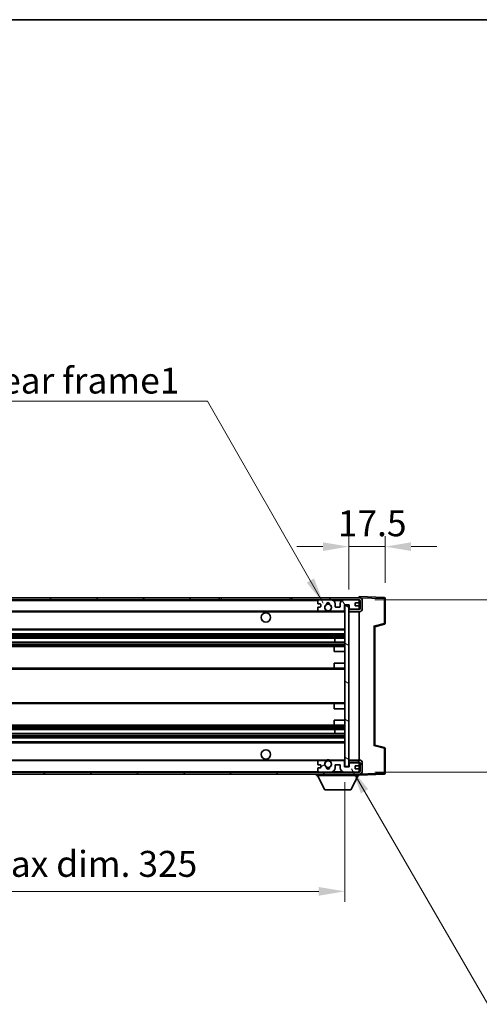
# Model space of a CAD drawing. Units: millimetres. Extents: x 1 to 9846, y 0 to 1687.
# Drawn here: x 3638 to 3860, y 931 to 1406 of the extents above; entities that cross this region are included whole.
import ezdxf

# ---------------------------------------------------------------- set-up
doc = ezdxf.new("R2010")
doc.units = ezdxf.units.MM
for name, color, linetype, lineweight in [('Border (ISO)', 7, 'Continuous', 35), ('Dimension (ISO)', 7, 'Continuous', 18), ('Dimension (ISO) @ 1', 7, 'Continuous', 18), ('Hatch (ISO)', 1, 'Continuous', 18), ('Symbol (ISO)', 7, 'Continuous', 18), ('Symbol (ISO) @ 1', 7, 'Continuous', 18), ('Visible (ISO)', 7, 'Continuous', 35), ('Visible Narrow (ISO)', 7, 'Continuous', 25)]:
    doc.layers.add(name, color=color, linetype=linetype, lineweight=lineweight)
doc.styles.add('Note Text (TK)', font='MS PGothic.ttf')
doc.dimstyles.new('Default - Method 1b (TK)', dxfattribs={"dimscale": 6, "dimtxt": 2.5, "dimasz": 2.5, "dimexe": 1, "dimexo": 1.5, "dimgap": 1, "dimtad": 1, "dimtoh": 1, "dimrnd": 1e-08, "dimdsep": 46, "dimtxsty": 'Note Text (TK)', "dimcen": 0.09, "dimdle": 5, "dimclrd": 100, "dimclre": 100, "dimclrt": 7, "dimadec": 1, "dimazin": 1, "dimtfac": 1, "dimtmove": 0, "dimatfit": 3, "dimfxl": 1, "dimtolj": 1, "dimlwd": -1, "dimlwe": -1, "dimarcsym": 0})
doc.dimstyles.new('Default - Method 1b (TK)$7', dxfattribs={"dimscale": 6, "dimtxt": 2.5, "dimasz": 2.5, "dimexe": 1, "dimexo": 1.5, "dimgap": 1, "dimtad": 1, "dimtoh": 1, "dimrnd": 1e-08, "dimdsep": 46, "dimtxsty": 'Note Text (TK)', "dimcen": 0.09, "dimdle": 5, "dimclrd": 100, "dimclre": 100, "dimclrt": 7, "dimadec": 1, "dimazin": 1, "dimtfac": 1, "dimtmove": 0, "dimatfit": 3, "dimfxl": 1, "dimtolj": 1, "dimlwd": -1, "dimlwe": -1, "dimarcsym": 0})

# ---------------------------------------------------------------- blocks, each defined once
blk = doc.blocks.new('図面枠 tk図枠')
at = {"layer": 'Border (ISO)'}
blk.add_line((14.5, 289), (405.5, 289), dxfattribs=at)
blk = doc.blocks.new('*D40')
at = {"layer": 'Defpoints', "color": 0}
for p in [(3469.74, 1045.72), (3794.74, 1045.82), (3794.74, 985.72)]:
    blk.add_point(p, dxfattribs=at)
at = {"layer": 'Dimension (ISO)', "color": 100}
for p, q in [((3469.74, 1038.22), (3469.74, 980.72)), ((3794.74, 1038.32), (3794.74, 980.72)), ((3482.24, 985.72), (3782.24, 985.72))]:
    blk.add_line(p, q, dxfattribs=at)
for points in [[(3482.24, 987.8), (3482.24, 983.63), (3469.74, 985.72)], [(3782.24, 987.8), (3782.24, 983.63), (3794.74, 985.72)]]:
    blk.add_solid(points, dxfattribs=at)
at = {"layer": 'Dimension (ISO)', "color": 7, "insert": (3537.35, 998.96), "char_height": 12.5, "attachment_point": 4, "style": 'Note Text (TK)'}
blk.add_mtext('\\A1;\\fＭＳ Ｐゴシック|b0|i0;\\H12.5000;有効寸法 / Max dim. 325', dxfattribs=at)
blk = doc.blocks.new('*D41')
at = {"layer": 'Defpoints', "color": 0}
for p in [(3801.74, 1126.22), (3801.74, 1043.22), (3899.88, 1043.22)]:
    blk.add_point(p, dxfattribs=at)
at = {"layer": 'Dimension (ISO)', "color": 100}
for p, q in [((3899.88, 1126.22), (3899.88, 1331.91)), ((3809.24, 1126.22), (3904.88, 1126.22)), ((3899.88, 1055.72), (3899.88, 1113.72)), ((3809.24, 1043.22), (3904.88, 1043.22))]:
    blk.add_line(p, q, dxfattribs=at)
for points in [[(3897.8, 1113.72), (3901.97, 1113.72), (3899.88, 1126.22)], [(3897.8, 1055.72), (3901.97, 1055.72), (3899.88, 1043.22)]]:
    blk.add_solid(points, dxfattribs=at)
at = {"layer": 'Dimension (ISO)', "color": 7, "insert": (3886.64, 1146.23), "char_height": 12.5, "attachment_point": 4, "rotation": 90, "style": 'Note Text (TK)'}
blk.add_mtext('\\A1;\\fＭＳ Ｐゴシック|b0|i0;\\H12.5000;有効寸法 / Max dim. 83', dxfattribs=at)
blk = doc.blocks.new('*D42')
at = {"layer": 'Defpoints', "color": 0}
for p in [(3814.24, 1151.8), (3814.24, 1126.8), (3796.74, 1123.62)]:
    blk.add_point(p, dxfattribs=at)
at = {"layer": 'Dimension (ISO)', "color": 100}
for p, q in [((3796.74, 1131.12), (3796.74, 1156.8)), ((3814.24, 1134.3), (3814.24, 1156.8)), ((3784.24, 1151.8), (3771.74, 1151.8)), ((3796.74, 1151.8), (3814.24, 1151.8)), ((3826.74, 1151.8), (3839.24, 1151.8))]:
    blk.add_line(p, q, dxfattribs=at)
for points in [[(3784.24, 1153.88), (3784.24, 1149.71), (3796.74, 1151.8)], [(3826.74, 1153.88), (3826.74, 1149.71), (3814.24, 1151.8)]]:
    blk.add_solid(points, dxfattribs=at)
at = {"layer": 'Dimension (ISO)', "color": 7, "insert": (3791.43, 1163.05), "char_height": 12.5, "attachment_point": 4, "style": 'Note Text (TK)'}
blk.add_mtext('\\A1;17.5', dxfattribs=at)

msp = doc.modelspace()

# ---------------------------------------------------------------- hatches: boundary and pattern name
at = {"layer": 'Hatch (ISO)'}
h = msp.add_hatch(dxfattribs=at)
h.set_pattern_fill('ANSI31', color=256, scale=127, style=0)
h.set_pattern_definition([(45, (2284.827, -39.317), (-11.22532, 11.22532), [])])
h.paths.add_polyline_path([(3734.2409, 1126.2169), (3734.2409, 1127.2169), (3482.2409, 1127.2169), (3482.2409, 1126.2295), (3482.2409, 1126.2169), (3482.3659, 1126.2169), (3493.9409, 1126.2169)])
edge = h.paths.add_edge_path()
edge.add_line((3801.7409, 1121.4669), (3796.7409, 1121.4669))
edge.add_line((3796.7409, 1121.4669), (3796.7409, 1120.4669))
edge.add_line((3796.7409, 1120.4669), (3801.7409, 1120.4669))
edge.add_ellipse((3801.7409, 1121.9669), major_axis=(0, -1.5), ratio=1, start_angle=0, end_angle=90)
edge.add_line((3803.2409, 1121.9669), (3803.2409, 1125.7169))
edge.add_ellipse((3801.7409, 1125.7169), major_axis=(1.5, 0), ratio=1, start_angle=0, end_angle=90)
edge.add_line((3801.7409, 1127.2169), (3769.2409, 1127.2169))
edge.add_line((3769.2409, 1127.2169), (3769.2409, 1126.2169))
edge.add_line((3769.2409, 1126.2169), (3782.2409, 1126.2169))
edge.add_line((3782.2409, 1126.2169), (3788.1409, 1126.2169))
edge.add_line((3788.1409, 1126.2169), (3794.6409, 1126.2169))
edge.add_line((3794.6409, 1126.2169), (3801.2409, 1126.2169))
edge.add_line((3801.2409, 1126.2169), (3801.7409, 1126.2169))
edge.add_ellipse((3801.7409, 1125.7169), major_axis=(0, 0.5), ratio=1, start_angle=270, end_angle=360, ccw=False)
edge.add_line((3802.2409, 1125.7169), (3802.2409, 1121.9669))
edge.add_ellipse((3801.7409, 1121.9669), major_axis=(0.5, 0), ratio=1, start_angle=270, end_angle=360, ccw=False)
h = msp.add_hatch(dxfattribs=at)
h.set_pattern_fill('ANSI31', color=256, scale=127, angle=75.000175, style=0)
h.set_pattern_definition([(120.0002, (2284.827, -39.317), (-13.74813, -7.93754), [])])
edge = h.paths.add_edge_path()
edge.add_ellipse((3782.2409, 1125.7169), major_axis=(0, 0.5), ratio=1, start_angle=0, end_angle=90)
edge.add_line((3781.7409, 1125.7169), (3781.7409, 1124.5169))
edge.add_ellipse((3782.0409, 1124.5169), major_axis=(-0.3, 0), ratio=1, start_angle=0, end_angle=90)
edge.add_line((3782.0409, 1124.2169), (3782.9409, 1124.2169))
edge.add_ellipse((3782.9409, 1123.9169), major_axis=(0, 0.3), ratio=1, start_angle=270, end_angle=360, ccw=False)
edge.add_line((3783.2409, 1123.9169), (3783.2409, 1123.0169))
edge.add_ellipse((3782.9409, 1123.0169), major_axis=(0.3, 0), ratio=1, start_angle=270, end_angle=360, ccw=False)
edge.add_line((3782.9409, 1122.7169), (3782.0409, 1122.7169))
edge.add_ellipse((3782.0409, 1122.4169), major_axis=(0, 0.3), ratio=1, start_angle=0, end_angle=90)
edge.add_line((3781.7409, 1122.4169), (3781.7409, 1121.2169))
edge.add_ellipse((3782.2409, 1121.2169), major_axis=(-0.5, 0), ratio=1, start_angle=0, end_angle=90)
edge.add_line((3782.2409, 1120.7169), (3785.2653, 1120.7169))
edge.add_ellipse((3785.2653, 1121.1169), major_axis=(0, -0.4), ratio=1, start_angle=0, end_angle=132.45415)
edge.add_ellipse((3786.7409, 1122.4669), major_axis=(-1.1805, -1.08), ratio=1, start_angle=261.020412, end_angle=360, ccw=False)
edge.add_ellipse((3785.6929, 1124.0518), major_axis=(0.1655, -0.2502), ratio=1, start_angle=0, end_angle=60.082872)
edge.add_ellipse((3786.7409, 1124.1169), major_axis=(-0.7486, -0.0465), ratio=1, start_angle=172.885131, end_angle=360, ccw=False)
edge.add_ellipse((3787.7889, 1124.0518), major_axis=(-0.2994, 0.0186), ratio=1, start_angle=0, end_angle=60.082872)
edge.add_ellipse((3786.7409, 1122.4669), major_axis=(0.8825, 1.3346), ratio=1, start_angle=261.020412, end_angle=360, ccw=False)
edge.add_ellipse((3788.2166, 1121.1169), major_axis=(-0.2951, 0.27), ratio=1, start_angle=0, end_angle=132.45415)
edge.add_line((3788.2166, 1120.7169), (3794.2409, 1120.7169))
edge.add_ellipse((3794.2409, 1121.1169), major_axis=(0, -0.4), ratio=1, start_angle=0, end_angle=90)
edge.add_line((3794.6409, 1121.1169), (3794.6409, 1123.7169))
edge.add_line((3794.6409, 1123.7169), (3796.8409, 1123.7169))
edge.add_line((3796.8409, 1123.7169), (3796.8409, 1122.1169))
edge.add_ellipse((3797.2409, 1122.1169), major_axis=(-0.4, 0), ratio=1, start_angle=0, end_angle=90)
edge.add_line((3797.2409, 1121.7169), (3801.2409, 1121.7169))
edge.add_ellipse((3801.2409, 1122.2169), major_axis=(0, -0.5), ratio=1, start_angle=0, end_angle=90)
edge.add_line((3801.7409, 1122.2169), (3801.7409, 1122.9169))
edge.add_ellipse((3801.4409, 1122.9169), major_axis=(0.3, 0), ratio=1, start_angle=0, end_angle=90)
edge.add_line((3801.4409, 1123.2169), (3800.0409, 1123.2169))
edge.add_ellipse((3800.0409, 1123.5169), major_axis=(0, -0.3), ratio=1, start_angle=270, end_angle=360, ccw=False)
edge.add_line((3799.7409, 1123.5169), (3799.7409, 1124.4169))
edge.add_ellipse((3800.0409, 1124.4169), major_axis=(-0.3, 0), ratio=1, start_angle=270, end_angle=360, ccw=False)
edge.add_line((3800.0409, 1124.7169), (3801.4409, 1124.7169))
edge.add_ellipse((3801.4409, 1125.0169), major_axis=(0, -0.3), ratio=1, start_angle=0, end_angle=90)
edge.add_line((3801.7409, 1125.0169), (3801.7409, 1125.7169))
edge.add_ellipse((3801.2409, 1125.7169), major_axis=(0.5, 0), ratio=1, start_angle=0, end_angle=90)
edge.add_line((3801.2409, 1126.2169), (3794.6409, 1126.2169))
edge.add_ellipse((3794.6409, 1124.2169), major_axis=(0, 2), ratio=1, start_angle=0, end_angle=90)
edge.add_line((3792.6409, 1124.2169), (3792.6409, 1123.0169))
edge.add_ellipse((3792.3409, 1123.0169), major_axis=(0.3, 0), ratio=1, start_angle=270, end_angle=360, ccw=False)
edge.add_line((3792.3409, 1122.7169), (3790.4409, 1122.7169))
edge.add_ellipse((3790.4409, 1123.0169), major_axis=(0, -0.3), ratio=1, start_angle=270, end_angle=360, ccw=False)
edge.add_line((3790.1409, 1123.0169), (3790.1409, 1124.2169))
edge.add_ellipse((3788.1409, 1124.2169), major_axis=(2, 0), ratio=1, start_angle=0, end_angle=90)
edge.add_line((3788.1409, 1126.2169), (3782.2409, 1126.2169))
h = msp.add_hatch(dxfattribs=at)
h.set_pattern_fill('ANSI31', color=256, scale=127, angle=105.000246, style=0)
h.set_pattern_definition([(150.0002, (2284.827, -39.317), (-7.93744, -13.74819), [])])
h.paths.add_polyline_path([(3796.7409, 1123.6169), (3794.7409, 1123.6169), (3794.7409, 1045.8169), (3796.7409, 1045.8169), (3796.7409, 1047.9669), (3796.7409, 1048.9669), (3796.7409, 1120.4669), (3796.7409, 1121.4669)])
h = msp.add_hatch(dxfattribs=at)
h.set_pattern_fill('ANSI31', color=256, scale=127, angle=90.00021, style=0)
h.set_pattern_definition([(135.0002, (2284.827, -39.317), (-11.22528, -11.22536), [])])
edge = h.paths.add_edge_path()
edge.add_line((3796.7409, 1047.9669), (3801.7409, 1047.9669))
edge.add_ellipse((3801.7409, 1047.4669), major_axis=(0, 0.5), ratio=1, start_angle=270, end_angle=360, ccw=False)
edge.add_line((3802.2409, 1047.4669), (3802.2409, 1043.7169))
edge.add_ellipse((3801.7409, 1043.7169), major_axis=(0.5, 0), ratio=1, start_angle=270, end_angle=360, ccw=False)
edge.add_line((3801.7409, 1043.2169), (3801.2409, 1043.2169))
edge.add_line((3801.2409, 1043.2169), (3794.6409, 1043.2169))
edge.add_line((3794.6409, 1043.2169), (3788.1409, 1043.2169))
edge.add_line((3788.1409, 1043.2169), (3782.2409, 1043.2169))
edge.add_line((3782.2409, 1043.2169), (3493.9409, 1043.2169))
edge.add_line((3493.9409, 1043.2169), (3482.3659, 1043.2169))
edge.add_line((3482.3659, 1043.2169), (3482.2409, 1043.2169))
edge.add_line((3482.2409, 1043.2169), (3482.2409, 1043.2043))
edge.add_line((3482.2409, 1043.2043), (3482.2409, 1042.2169))
edge.add_line((3482.2409, 1042.2169), (3801.7409, 1042.2169))
edge.add_ellipse((3801.7409, 1043.7169), major_axis=(0, -1.5), ratio=1, start_angle=0, end_angle=90)
edge.add_line((3803.2409, 1043.7169), (3803.2409, 1047.4669))
edge.add_ellipse((3801.7409, 1047.4669), major_axis=(1.5, 0), ratio=1, start_angle=0, end_angle=90)
edge.add_line((3801.7409, 1048.9669), (3796.7409, 1048.9669))
edge.add_line((3796.7409, 1048.9669), (3796.7409, 1047.9669))
h = msp.add_hatch(dxfattribs=at)
h.set_pattern_fill('ANSI31', color=256, scale=127, angle=-14.999978, style=0)
h.set_pattern_definition([(30, (2284.827, -39.317), (-7.9375, 13.74815), [])])
edge = h.paths.add_edge_path()
edge.add_ellipse((3782.2409, 1043.7169), major_axis=(-0.5, 0), ratio=1, start_angle=0, end_angle=90)
edge.add_line((3782.2409, 1043.2169), (3788.1409, 1043.2169))
edge.add_ellipse((3788.1409, 1045.2169), major_axis=(0, -2), ratio=1, start_angle=0, end_angle=90)
edge.add_line((3790.1409, 1045.2169), (3790.1409, 1046.4169))
edge.add_ellipse((3790.4409, 1046.4169), major_axis=(-0.3, 0), ratio=1, start_angle=270, end_angle=360, ccw=False)
edge.add_line((3790.4409, 1046.7169), (3792.3409, 1046.7169))
edge.add_ellipse((3792.3409, 1046.4169), major_axis=(0, 0.3), ratio=1, start_angle=270, end_angle=360, ccw=False)
edge.add_line((3792.6409, 1046.4169), (3792.6409, 1045.2169))
edge.add_ellipse((3794.6409, 1045.2169), major_axis=(-2, 0), ratio=1, start_angle=0, end_angle=90)
edge.add_line((3794.6409, 1043.2169), (3801.2409, 1043.2169))
edge.add_ellipse((3801.2409, 1043.7169), major_axis=(0, -0.5), ratio=1, start_angle=0, end_angle=90)
edge.add_line((3801.7409, 1043.7169), (3801.7409, 1044.4169))
edge.add_ellipse((3801.4409, 1044.4169), major_axis=(0.3, 0), ratio=1, start_angle=0, end_angle=90)
edge.add_line((3801.4409, 1044.7169), (3800.0409, 1044.7169))
edge.add_ellipse((3800.0409, 1045.0169), major_axis=(0, -0.3), ratio=1, start_angle=270, end_angle=360, ccw=False)
edge.add_line((3799.7409, 1045.0169), (3799.7409, 1045.9169))
edge.add_ellipse((3800.0409, 1045.9169), major_axis=(-0.3, 0), ratio=1, start_angle=270, end_angle=360, ccw=False)
edge.add_line((3800.0409, 1046.2169), (3801.4409, 1046.2169))
edge.add_ellipse((3801.4409, 1046.5169), major_axis=(0, -0.3), ratio=1, start_angle=0, end_angle=90)
edge.add_line((3801.7409, 1046.5169), (3801.7409, 1047.2169))
edge.add_ellipse((3801.2409, 1047.2169), major_axis=(0.5, 0), ratio=1, start_angle=0, end_angle=90)
edge.add_line((3801.2409, 1047.7169), (3797.2409, 1047.7169))
edge.add_ellipse((3797.2409, 1047.3169), major_axis=(0, 0.4), ratio=1, start_angle=0, end_angle=90)
edge.add_line((3796.8409, 1047.3169), (3796.8409, 1045.7169))
edge.add_line((3796.8409, 1045.7169), (3794.6409, 1045.7169))
edge.add_line((3794.6409, 1045.7169), (3794.6409, 1048.3169))
edge.add_ellipse((3794.2409, 1048.3169), major_axis=(0.4, 0), ratio=1, start_angle=0, end_angle=90)
edge.add_line((3794.2409, 1048.7169), (3788.2166, 1048.7169))
edge.add_ellipse((3788.2166, 1048.3169), major_axis=(0, 0.4), ratio=1, start_angle=0, end_angle=132.45415)
edge.add_ellipse((3786.7409, 1046.9669), major_axis=(1.1805, 1.08), ratio=1, start_angle=261.020412, end_angle=360, ccw=False)
edge.add_ellipse((3787.7889, 1045.3821), major_axis=(-0.1655, 0.2502), ratio=1, start_angle=0, end_angle=60.082872)
edge.add_ellipse((3786.7409, 1045.3169), major_axis=(0.7486, 0.0465), ratio=1, start_angle=172.885131, end_angle=360, ccw=False)
edge.add_ellipse((3785.6929, 1045.3821), major_axis=(0.2994, -0.0186), ratio=1, start_angle=0, end_angle=60.082872)
edge.add_ellipse((3786.7409, 1046.9669), major_axis=(-0.8825, -1.3346), ratio=1, start_angle=261.020412, end_angle=360, ccw=False)
edge.add_ellipse((3785.2653, 1048.3169), major_axis=(0.2951, -0.27), ratio=1, start_angle=0, end_angle=132.45415)
edge.add_line((3785.2653, 1048.7169), (3782.2409, 1048.7169))
edge.add_ellipse((3782.2409, 1048.2169), major_axis=(0, 0.5), ratio=1, start_angle=0, end_angle=90)
edge.add_line((3781.7409, 1048.2169), (3781.7409, 1047.0169))
edge.add_ellipse((3782.0409, 1047.0169), major_axis=(-0.3, 0), ratio=1, start_angle=0, end_angle=90)
edge.add_line((3782.0409, 1046.7169), (3782.9409, 1046.7169))
edge.add_ellipse((3782.9409, 1046.4169), major_axis=(0, 0.3), ratio=1, start_angle=270, end_angle=360, ccw=False)
edge.add_line((3783.2409, 1046.4169), (3783.2409, 1045.5169))
edge.add_ellipse((3782.9409, 1045.5169), major_axis=(0.3, 0), ratio=1, start_angle=270, end_angle=360, ccw=False)
edge.add_line((3782.9409, 1045.2169), (3782.0409, 1045.2169))
edge.add_ellipse((3782.0409, 1044.9169), major_axis=(0, 0.3), ratio=1, start_angle=0, end_angle=90)
edge.add_line((3781.7409, 1044.9169), (3781.7409, 1043.7169))

# ---------------------------------------------------------------- linework, layer by layer
at = {"layer": 'Visible (ISO)'}
for p, q in [((3734.2409, 1127.2169), (3482.2409, 1127.2169)), ((3482.2409, 1126.2169), (3734.2409, 1126.2169)), ((3734.2409, 1126.2169), (3734.2409, 1127.2169)), ((3734.2409, 1127.2169), (3735.2409, 1127.2169)), ((3735.2409, 1126.2169), (3734.2409, 1126.2169)), ((3735.2409, 1127.2169), (3768.2409, 1127.2169)), ((3768.2409, 1126.2169), (3735.2409, 1126.2169)), ((3768.2409, 1127.2169), (3769.2409, 1127.2169)), ((3769.2409, 1126.2169), (3768.2409, 1126.2169)), ((3801.7409, 1127.2169), (3769.2409, 1127.2169)), ((3769.2409, 1127.2169), (3769.2409, 1126.2169)), ((3769.2409, 1126.2169), (3801.7409, 1126.2169)), ((3781.7409, 1125.7169), (3781.7409, 1124.5169)), ((3788.1409, 1126.2169), (3782.2409, 1126.2169)), ((3801.2409, 1126.2169), (3794.6409, 1126.2169)), ((3799.7409, 1123.5169), (3799.7409, 1124.4169)), ((3800.0409, 1124.7169), (3801.4409, 1124.7169)), ((3801.7409, 1127.2172), (3801.7409, 1127.7169)), ((3813.7584, 1127.2973), (3801.7409, 1127.7169)), ((3801.7409, 1127.2169), (3801.7409, 1127.2172)), ((3801.7409, 1125.7169), (3801.7409, 1126.2169)), ((3801.7409, 1125.0169), (3801.7409, 1125.7169)), ((3801.7409, 1122.9169), (3801.7409, 1125.0169)), ((3802.2409, 1125.7169), (3802.2409, 1121.9669)), ((3803.2409, 1121.9669), (3803.2409, 1125.7169)), ((3814.2409, 1114.886), (3814.2409, 1126.7976)), ((3494.2409, 1120.7169), (3782.2409, 1120.7169)), ((3781.7409, 1122.4169), (3781.7409, 1121.2169)), ((3782.0409, 1124.2169), (3782.9409, 1124.2169)), ((3782.9409, 1122.7169), (3782.0409, 1122.7169)), ((3782.2409, 1120.7169), (3785.2653, 1120.7169)), ((3783.2409, 1123.9169), (3783.2409, 1123.0169)), ((3785.2653, 1120.7169), (3785.5801, 1120.7169)), ((3787.9017, 1120.7169), (3788.2166, 1120.7169)), ((3788.2166, 1120.7169), (3794.2409, 1120.7169)), ((3790.1409, 1123.0169), (3790.1409, 1124.2169)), ((3792.3409, 1122.7169), (3790.4409, 1122.7169)), ((3792.6409, 1124.2169), (3792.6409, 1123.0169)), ((3794.2409, 1120.7169), (3794.7409, 1120.7169)), ((3794.6409, 1121.1169), (3794.6409, 1123.7169)), ((3794.6409, 1123.7169), (3796.8409, 1123.7169)), ((3796.7409, 1123.6169), (3794.7409, 1123.6169)), ((3794.7409, 1123.6169), (3794.7409, 1045.8169)), ((3796.7409, 1045.8169), (3796.7409, 1123.6169)), ((3796.7409, 1121.7169), (3797.1367, 1121.7307)), ((3801.7409, 1121.4669), (3796.7409, 1121.4669)), ((3796.7409, 1121.4669), (3796.7409, 1120.4669)), ((3796.7409, 1120.4669), (3801.7409, 1120.4669)), ((3796.8409, 1123.7169), (3796.8409, 1122.1169)), ((3797.2409, 1121.7169), (3801.2409, 1121.7169)), ((3801.4409, 1123.2169), (3800.0409, 1123.2169)), ((3801.6168, 1121.8872), (3801.7409, 1121.8915)), ((3801.7409, 1122.2169), (3801.7409, 1122.9169)), ((3801.7409, 1121.8915), (3801.7409, 1122.2169)), ((3801.7409, 1121.4669), (3801.7409, 1121.8915)), ((3801.7409, 1048.9669), (3801.7409, 1120.4669)), ((3494.2409, 1111.7169), (3794.7409, 1111.7169)), ((3809.2409, 1113.2169), (3813.865, 1114.4016)), ((3809.2409, 1056.2167), (3809.2409, 1113.2171)), ((3494.2409, 1109.7169), (3794.7409, 1109.7169)), ((3494.2409, 1107.6716), (3794.7409, 1107.6716)), ((3494.2409, 1105.7621), (3794.7409, 1105.7621)), ((3789.9283, 1105.7621), (3789.9283, 1107.6716)), ((3789.9409, 1105.7621), (3789.9409, 1107.6716)), ((3494.2409, 1103.7169), (3790.2409, 1103.7169)), ((3789.7409, 1101.2169), (3789.7409, 1103.2169)), ((3789.7409, 1101.2169), (3794.7409, 1101.2169)), ((3790.2409, 1103.7169), (3794.7409, 1103.7169)), ((3494.2409, 1093.2169), (3790.2409, 1093.2169)), ((3789.7409, 1095.7169), (3794.7409, 1095.7169)), ((3789.7409, 1093.7169), (3789.7409, 1095.7169)), ((3790.2409, 1093.2169), (3794.7409, 1093.2169)), ((3494.2409, 1076.2169), (3790.2409, 1076.2169)), ((3789.7409, 1073.7169), (3789.7409, 1075.7169)), ((3789.7409, 1073.7169), (3794.7409, 1073.7169)), ((3790.2409, 1076.2169), (3794.7409, 1076.2169)), ((3789.7409, 1068.2169), (3794.7409, 1068.2169)), ((3789.7409, 1066.2169), (3789.7409, 1068.2169)), ((3494.2409, 1065.7169), (3790.2409, 1065.7169)), ((3494.2409, 1063.6718), (3794.7409, 1063.6718)), ((3789.9283, 1061.7622), (3789.9283, 1063.6718)), ((3789.9409, 1061.7622), (3789.9409, 1063.6718)), ((3790.2409, 1065.7169), (3794.7409, 1065.7169)), ((3494.2409, 1061.7622), (3794.7409, 1061.7622)), ((3494.2409, 1059.7169), (3794.7409, 1059.7169)), ((3494.2409, 1057.7169), (3794.7409, 1057.7169)), ((3813.865, 1055.0322), (3809.2409, 1056.2169)), ((3814.2409, 1042.6363), (3814.2409, 1054.5479)), ((3494.2409, 1048.7169), (3782.2409, 1048.7169)), ((3785.2653, 1048.7169), (3782.2409, 1048.7169)), ((3785.2653, 1048.7169), (3785.5801, 1048.7169)), ((3787.9017, 1048.7169), (3788.2166, 1048.7169)), ((3794.2409, 1048.7169), (3788.2166, 1048.7169)), ((3794.2409, 1048.7169), (3794.7409, 1048.7169)), ((3801.7409, 1048.9669), (3796.7409, 1048.9669)), ((3796.7409, 1048.9669), (3796.7409, 1047.9669)), ((3781.7409, 1048.2169), (3781.7409, 1047.0169)), ((3781.7409, 1044.9169), (3781.7409, 1043.7169)), ((3782.0409, 1046.7169), (3782.9409, 1046.7169)), ((3782.9409, 1045.2169), (3782.0409, 1045.2169)), ((3783.2409, 1046.4169), (3783.2409, 1045.5169)), ((3790.1409, 1045.2169), (3790.1409, 1046.4169)), ((3790.4409, 1046.7169), (3792.3409, 1046.7169)), ((3792.6409, 1046.4169), (3792.6409, 1045.2169)), ((3794.6409, 1045.7169), (3794.6409, 1048.3169)), ((3796.8409, 1045.7169), (3794.6409, 1045.7169)), ((3794.7409, 1045.8169), (3796.7409, 1045.8169)), ((3796.7409, 1047.9669), (3801.7409, 1047.9669)), ((3796.7409, 1047.7169), (3797.1367, 1047.7031)), ((3796.8409, 1047.3169), (3796.8409, 1045.7169)), ((3801.2409, 1047.7169), (3797.2409, 1047.7169)), ((3799.7409, 1045.0169), (3799.7409, 1045.9169)), ((3800.0409, 1046.2169), (3801.4409, 1046.2169)), ((3801.4409, 1044.7169), (3800.0409, 1044.7169)), ((3801.6168, 1047.5467), (3801.7409, 1047.5423)), ((3801.7409, 1047.5423), (3801.7409, 1047.9669)), ((3801.7409, 1047.2169), (3801.7409, 1047.5423)), ((3801.7409, 1046.5169), (3801.7409, 1047.2169)), ((3801.7409, 1044.4169), (3801.7409, 1046.5169)), ((3801.7409, 1043.7169), (3801.7409, 1044.4169)), ((3801.7409, 1043.2169), (3801.7409, 1043.7169)), ((3802.2409, 1047.4669), (3802.2409, 1043.7169)), ((3803.2409, 1043.7169), (3803.2409, 1047.4669)), ((3801.7409, 1043.2169), (3482.2409, 1043.2169)), ((3482.2409, 1042.2169), (3801.7409, 1042.2169)), ((3781.1409, 1042.2169), (3781.1409, 1041.5169)), ((3781.1409, 1041.5169), (3801.7409, 1041.5169)), ((3785.1909, 1034.6169), (3781.6409, 1041.5169)), ((3782.2409, 1043.2169), (3788.1409, 1043.2169)), ((3794.6409, 1043.2169), (3801.2409, 1043.2169)), ((3797.6909, 1034.6169), (3801.2409, 1041.5169)), ((3801.7409, 1042.2169), (3801.7409, 1041.5169)), ((3801.7409, 1041.7169), (3813.7584, 1042.1366)), ((3785.1909, 1034.6169), (3797.6909, 1034.6169))]:
    msp.add_line(p, q, dxfattribs=at)
for centre, radius in [((3756.7409, 1117.7169), 2.25), ((3786.7409, 1122.4669), 1.5706), ((3756.7409, 1051.7169), 2.25), ((3786.7409, 1046.9669), 1.5706)]:
    msp.add_circle(centre, radius, dxfattribs=at)
for centre, radius, start, end in [((3782.2409, 1125.7169), 0.5, 90, 180), ((3782.0409, 1124.5169), 0.3, 180, 270), ((3786.7409, 1124.1169), 0.75, 356.442565, 183.557435), ((3786.7409, 1122.4669), 2, 68.96053, 111.03947), ((3786.7409, 1122.4669), 2.1, 71.451, 108.549), ((3788.1409, 1124.2169), 2, 0, 90), ((3794.6409, 1124.2169), 2, 90, 180), ((3800.0409, 1124.4169), 0.3, 90, 180), ((3801.2409, 1125.7169), 0.5, 0, 90), ((3801.4409, 1125.0169), 0.3, 270, 0), ((3801.7409, 1125.7169), 1.5, 0, 90), ((3801.7409, 1125.7169), 0.5, 0, 90), ((3813.7409, 1126.7976), 0.5, 0, 88), ((3782.0409, 1122.4169), 0.3, 90, 180), ((3782.2409, 1121.2169), 0.5, 180, 270), ((3782.9409, 1123.9169), 0.3, 0, 90), ((3782.9409, 1123.0169), 0.3, 270, 0), ((3786.7409, 1122.4669), 1.6, 123.474563, 222.45415), ((3785.2653, 1121.1169), 0.4, 270, 42.45415), ((3786.7409, 1122.4669), 2.1, 233.298213, 236.44269), ((3786.7409, 1122.4669), 2, 233.932491, 306.067509), ((3785.6929, 1124.0518), 0.3, 303.474563, 3.557435), ((3786.7409, 1122.4669), 2.1, 257.472095, 282.527905), ((3787.7889, 1124.0518), 0.3, 176.442565, 236.525437), ((3786.7409, 1122.4669), 1.6, 317.54585, 56.525437), ((3788.2166, 1121.1169), 0.4, 137.54585, 270), ((3786.7409, 1122.4669), 2.1, 303.55731, 306.701787), ((3790.4409, 1123.0169), 0.3, 180, 270), ((3792.3409, 1123.0169), 0.3, 270, 0), ((3794.2409, 1121.1169), 0.4, 270, 0), ((3797.2409, 1122.1169), 0.4, 180, 270), ((3800.0409, 1123.5169), 0.3, 180, 270), ((3801.2409, 1122.2169), 0.5, 270, 0), ((3801.4409, 1122.9169), 0.3, 0, 90), ((3801.7409, 1121.9669), 1.5, 270, 0), ((3801.7409, 1121.9669), 0.5, 270, 0), ((3813.7409, 1114.886), 0.5, 284.37, 0), ((3790.2409, 1103.2169), 0.5, 90, 180), ((3790.2409, 1093.7169), 0.5, 180, 270), ((3790.2409, 1075.7169), 0.5, 90, 180), ((3790.2409, 1066.2169), 0.5, 180, 270), ((3813.7409, 1054.5479), 0.5, 0, 75.63), ((3782.2409, 1048.2169), 0.5, 90, 180), ((3785.2653, 1048.3169), 0.4, 317.54585, 90), ((3786.7409, 1046.9669), 2.1, 123.55731, 126.701787), ((3786.7409, 1046.9669), 2, 53.932491, 126.067509), ((3786.7409, 1046.9669), 2.1, 77.472095, 102.527905), ((3788.2166, 1048.3169), 0.4, 90, 222.45415), ((3786.7409, 1046.9669), 2.1, 53.298213, 56.44269), ((3794.2409, 1048.3169), 0.4, 0, 90), ((3801.7409, 1047.4669), 1.5, 0, 90), ((3782.0409, 1047.0169), 0.3, 180, 270), ((3782.0409, 1044.9169), 0.3, 90, 180), ((3782.2409, 1043.7169), 0.5, 180, 270), ((3782.9409, 1046.4169), 0.3, 0, 90), ((3782.9409, 1045.5169), 0.3, 270, 0), ((3786.7409, 1046.9669), 1.6, 137.54585, 236.525437), ((3785.6929, 1045.3821), 0.3, 356.442565, 56.525437), ((3786.7409, 1045.3169), 0.75, 176.442565, 3.557435), ((3786.7409, 1046.9669), 2, 248.96053, 291.03947), ((3786.7409, 1046.9669), 2.1, 251.451, 288.549), ((3787.7889, 1045.3821), 0.3, 123.474563, 183.557435), ((3786.7409, 1046.9669), 1.6, 303.474563, 42.45415), ((3788.1409, 1045.2169), 2, 270, 0), ((3790.4409, 1046.4169), 0.3, 90, 180), ((3792.3409, 1046.4169), 0.3, 0, 90), ((3794.6409, 1045.2169), 2, 180, 270), ((3797.2409, 1047.3169), 0.4, 90, 180), ((3800.0409, 1045.9169), 0.3, 90, 180), ((3800.0409, 1045.0169), 0.3, 180, 270), ((3801.2409, 1047.2169), 0.5, 0, 90), ((3801.2409, 1043.7169), 0.5, 270, 0), ((3801.4409, 1046.5169), 0.3, 270, 0), ((3801.4409, 1044.4169), 0.3, 0, 90), ((3801.7409, 1047.4669), 0.5, 0, 90), ((3801.7409, 1043.7169), 0.5, 270, 0), ((3801.7409, 1043.7169), 1.5, 270, 0), ((3813.7409, 1042.6363), 0.5, 272, 0)]:
    msp.add_arc(centre, radius, start, end, dxfattribs=at)
for centre, major_axis, start_param, end_param in [((3808.7409, 1113.605), (0.5, -0.388), 0.01312251, 1.54901225), ((3808.7409, 1055.8289), (0.5, 0.388), 4.73417305, 6.27006279)]:
    msp.add_ellipse(centre, major_axis=major_axis, ratio=0.01690927, start_param=start_param, end_param=end_param, dxfattribs=at)
for points, knots in [([(3786.2854, 1120.4169), (3786.1764, 1120.4411), (3786.0709, 1120.4741), (3785.8982, 1120.5416), (3785.8089, 1120.5835), (3785.7108, 1120.6366), (3785.6767, 1120.6563), (3785.6321, 1120.6834), (3785.6133, 1120.6953), (3785.5873, 1120.7121), (3785.5801, 1120.7169), (3785.5801, 1120.7169)], [-0.0853709179, -0.0853709179, -0.0853709179, -0.0853709179, -0.0545116262, -0.0545116262, -0.0293355354, -0.0293355354, -0.0179856969, -0.0179856969, -0.0089928485, -0.0089928485, 0, 0, 0, 0]), ([(3787.9017, 1120.7169), (3787.9017, 1120.7169), (3787.8946, 1120.7121), (3787.8685, 1120.6953), (3787.8498, 1120.6834), (3787.8052, 1120.6563), (3787.771, 1120.6366), (3787.673, 1120.5835), (3787.5837, 1120.5416), (3787.411, 1120.4741), (3787.3054, 1120.4411), (3787.1964, 1120.4169)], [-0.2570614387, -0.2570614387, -0.2570614387, -0.2570614387, -0.2480685903, -0.2480685903, -0.2390757418, -0.2390757418, -0.2277259033, -0.2277259033, -0.2025498125, -0.2025498125, -0.1716905209, -0.1716905209, -0.1716905209, -0.1716905209]), ([(3785.5801, 1048.7169), (3785.5801, 1048.7169), (3785.5873, 1048.7217), (3785.6133, 1048.7386), (3785.6321, 1048.7505), (3785.6767, 1048.7775), (3785.7108, 1048.7972), (3785.8089, 1048.8503), (3785.8982, 1048.8922), (3786.0709, 1048.9598), (3786.1764, 1048.9927), (3786.2854, 1049.0169)], [-0.2570614387, -0.2570614387, -0.2570614387, -0.2570614387, -0.2480685903, -0.2480685903, -0.2390757418, -0.2390757418, -0.2277259033, -0.2277259033, -0.2025498125, -0.2025498125, -0.1716905209, -0.1716905209, -0.1716905209, -0.1716905209]), ([(3787.1964, 1049.0169), (3787.3054, 1048.9927), (3787.411, 1048.9598), (3787.5837, 1048.8922), (3787.673, 1048.8503), (3787.771, 1048.7972), (3787.8052, 1048.7775), (3787.8498, 1048.7505), (3787.8685, 1048.7386), (3787.8946, 1048.7217), (3787.9017, 1048.7169), (3787.9017, 1048.7169)], [-0.0853709179, -0.0853709179, -0.0853709179, -0.0853709179, -0.0545116262, -0.0545116262, -0.0293355354, -0.0293355354, -0.0179856969, -0.0179856969, -0.0089928485, -0.0089928485, 0, 0, 0, 0])]:
    msp.add_open_spline(points, degree=3, knots=knots, dxfattribs=at)
at = {"layer": 'Visible Narrow (ISO)'}
for p, q in [((3494.2409, 1125.9169), (3781.7827, 1125.9169)), ((3735.2409, 1127.2169), (3735.2409, 1126.2169)), ((3768.2409, 1127.2169), (3768.2409, 1126.2169)), ((3789.1945, 1125.9169), (3793.5874, 1125.9169)), ((3801.6992, 1125.9169), (3801.7409, 1125.9169)), ((3801.7409, 1127.2172), (3801.7505, 1127.2169)), ((3801.836, 1127.2139), (3813.7584, 1126.7976)), ((3813.7584, 1126.7976), (3813.7584, 1114.886)), ((3813.7584, 1126.7976), (3814.2409, 1126.7976)), ((3494.2409, 1120.4169), (3786.2854, 1120.4169)), ((3787.1964, 1120.4169), (3794.7409, 1120.4169)), ((3808.7584, 1113.605), (3813.7584, 1114.886)), ((3814.2409, 1114.886), (3813.7584, 1114.886)), ((3494.2409, 1112.2169), (3794.7409, 1112.2169)), ((3808.7584, 1113.605), (3808.7584, 1055.8289)), ((3494.2409, 1109.2169), (3794.7409, 1109.2169)), ((3494.2409, 1108.7067), (3794.7409, 1108.7067)), ((3494.2409, 1108.4469), (3794.7409, 1108.4469)), ((3494.2409, 1107.7118), (3794.7409, 1107.7118)), ((3494.2409, 1105.7237), (3794.7409, 1105.7237)), ((3494.2409, 1105.0087), (3794.7409, 1105.0087)), ((3494.2409, 1104.7471), (3794.7409, 1104.7471)), ((3494.2409, 1104.2169), (3794.7409, 1104.2169)), ((3494.2409, 1092.7169), (3794.7409, 1092.7169)), ((3494.2409, 1076.7169), (3794.7409, 1076.7169)), ((3494.2409, 1065.2169), (3794.7409, 1065.2169)), ((3494.2409, 1064.6867), (3794.7409, 1064.6867)), ((3494.2409, 1064.4252), (3794.7409, 1064.4252)), ((3494.2409, 1063.7102), (3794.7409, 1063.7102)), ((3494.2409, 1061.722), (3794.7409, 1061.722)), ((3494.2409, 1060.9869), (3794.7409, 1060.9869)), ((3494.2409, 1060.7271), (3794.7409, 1060.7271)), ((3494.2409, 1060.2169), (3794.7409, 1060.2169)), ((3494.2409, 1057.2169), (3794.7409, 1057.2169)), ((3813.7584, 1054.5479), (3808.7584, 1055.8289)), ((3813.7584, 1054.5479), (3813.7584, 1042.6363)), ((3813.7584, 1054.5479), (3814.2409, 1054.5479)), ((3494.2409, 1049.0169), (3786.2854, 1049.0169)), ((3787.1964, 1049.0169), (3794.7409, 1049.0169)), ((3494.2409, 1043.5169), (3781.7827, 1043.5169)), ((3789.1945, 1043.5169), (3793.5874, 1043.5169)), ((3801.6992, 1043.5169), (3801.7409, 1043.5169)), ((3801.7505, 1042.217), (3801.7409, 1042.2166)), ((3813.7584, 1042.6363), (3801.836, 1042.2199)), ((3814.2409, 1042.6363), (3813.7584, 1042.6363))]:
    msp.add_line(p, q, dxfattribs=at)
for centre, major_axis, ratio, start_param, end_param in [((3813.7409, 1126.7976), (0.0174, 0.4997), 0.03487826, 4.71360696, 6.28318531), ((3813.7409, 1114.886), (0.1241, -0.4844), 0.03380887, 0, 1.56213477), ((3813.7409, 1054.5479), (0.1241, 0.4844), 0.03380887, 4.72105054, 6.28318531), ((3813.7409, 1042.6363), (0.0174, -0.4997), 0.03487826, 0, 1.56957835)]:
    msp.add_ellipse(centre, major_axis=major_axis, ratio=ratio, start_param=start_param, end_param=end_param, dxfattribs=at)

# ---------------------------------------------------------------- block references
at = {"xscale": 5, "yscale": 5, "zscale": 5}
msp.add_blockref('図面枠 tk図枠', (2284.8275, -39.3168), dxfattribs=at)

# ---------------------------------------------------------------- texts
at = {"layer": 'Symbol (ISO)', "color": 7, "insert": (3492.1456, 1238.0757), "char_height": 12.5, "width": 223.903513, "attachment_point": 1, "line_spacing_factor": 1.5, "style": 'Note Text (TK)'}
msp.add_mtext('{\\fＭＳ Ｐゴシック|b0|i0;リアフレーム1 / Rear frame1}', dxfattribs=at)

# ---------------------------------------------------------------- dimensions: what is measured, and where the dimension line sits
at = {"layer": 'Dimension (ISO) @ 1', "color": 100}
dim = msp.add_linear_dim(base=(3899.8827, 1043.2169), p1=(3801.7409, 1126.2169), p2=(3801.7409, 1043.2169), angle=270, text='\\fＭＳ Ｐゴシック|b0|i0;\\H12.5000;有効寸法 / Max dim. <>', dimstyle='Default - Method 1b (TK)', override={"dimscale": 1, "dimtxt": 12.5, "dimasz": 12.5, "dimexe": 5, "dimexo": 7.5, "dimgap": 5, "dimtoh": 0, "dimdec": 2, "dimcen": 0.45, "dimtol": 0, "dimlim": 0, "dimtp": 0, "dimtm": 0, "dimtdec": 2, "dimtix": 0, "dimtofl": 0, "dimtmove": 0, "dimatfit": 2}, dxfattribs=at)
dim.commit()
dim.dimension.update_dxf_attribs({"geometry": '*D41', "text_midpoint": (3899.8827, 1236.5733), "dimtype": 128})
dim = msp.add_linear_dim(base=(3814.2409, 1151.7976), p1=(3796.7409, 1123.6169), p2=(3814.2409, 1126.7976), dimstyle='Default - Method 1b (TK)', override={"dimscale": 1, "dimtxt": 12.5, "dimasz": 12.5, "dimexe": 5, "dimexo": 7.5, "dimgap": 5, "dimtoh": 0, "dimdec": 2, "dimcen": 0.45, "dimtol": 0, "dimlim": 0, "dimtp": 0, "dimtm": 0, "dimtdec": 2, "dimtix": 0, "dimtofl": 1, "dimtmove": 0, "dimatfit": 1}, dxfattribs=at)
dim.commit()
dim.dimension.update_dxf_attribs({"geometry": '*D42', "text_midpoint": (3805.4909, 1151.7976), "dimtype": 128})
dim = msp.add_linear_dim(base=(3794.7409, 985.7169), p1=(3469.7409, 1045.7169), p2=(3794.7409, 1045.8169), text='\\fＭＳ Ｐゴシック|b0|i0;\\H12.5000;有効寸法 / Max dim. <>', dimstyle='Default - Method 1b (TK)', override={"dimscale": 1, "dimtxt": 12.5, "dimasz": 12.5, "dimexe": 5, "dimexo": 7.5, "dimgap": 5, "dimtoh": 0, "dimdec": 2, "dimcen": 0.45, "dimtol": 0, "dimlim": 0, "dimtp": 0, "dimtm": 0, "dimtdec": 2, "dimtix": 0, "dimtofl": 0, "dimtmove": 0, "dimatfit": 1}, dxfattribs=at)
dim.commit()
dim.dimension.update_dxf_attribs({"geometry": '*D40', "text_midpoint": (3632.2409, 985.7169), "dimtype": 128})

# ---------------------------------------------------------------- leaders
at = {"layer": 'Symbol (ISO) @ 1', "color": 100, "annotation_type": 0, "has_hookline": 1}
for points, hookline_direction, text_width in [([(3784.42, 1124.6377), (3728.5491, 1221.8576), (3716.0491, 1221.8576)], 1, 212.0739), ([(3798.0529, 1044.7648), (3863.8199, 931.3016), (3876.3199, 931.3016)], 0, 214.5597)]:
    msp.add_leader(points, dimstyle='Default - Method 1b (TK)$7', override={"dimscale": 1, "dimtxt": 12.5, "dimasz": 12.5, "dimgap": 0, "dimtad": 1}, dxfattribs=dict(at, hookline_direction=hookline_direction, text_width=text_width))

doc.saveas('drawing.dxf')
